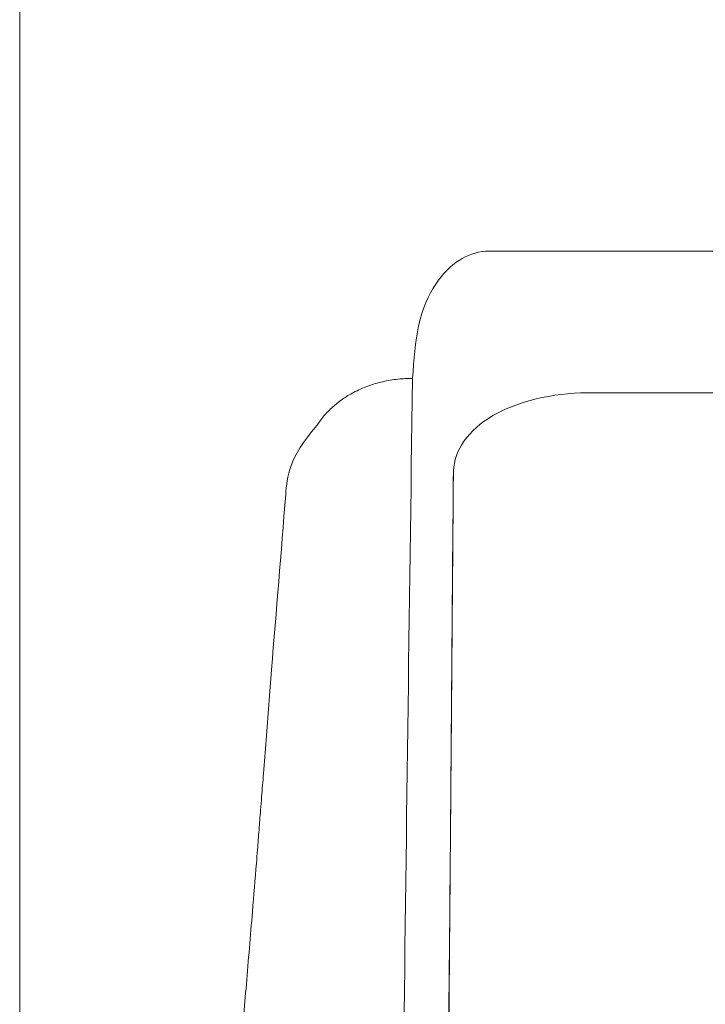
# Model space of a CAD drawing. Units: millimetres. Extents: x -4367 to -488, y -1448 to 2912.
# Drawn here: x -2134 to -2109, y 118 to 155 of the extents above; entities that cross this region are included whole.
import ezdxf

# ---------------------------------------------------------------- set-up
doc = ezdxf.new("R2010")
doc.units = ezdxf.units.MM
doc.header["$LTSCALE"] = 3
doc.layers.add('DIM', color=2, linetype='Continuous', lineweight=13)
doc.layers.add('FITTING', color=6, linetype='Continuous', lineweight=20)
doc.styles.add('aa', font='txt.shx', dxfattribs={"bigfont": 'chineset.shx'})
doc.dimstyles.new('ad', dxfattribs={"dimtxt": 40, "dimasz": 40, "dimexe": 20, "dimexo": 15, "dimgap": 10, "dimtad": 1, "dimtih": 1, "dimtoh": 1, "dimdec": 0, "dimzin": 0, "dimdsep": 46, "dimtxsty": 'aa', "dimcen": 0, "dimclrd": 256, "dimclre": 256, "dimclrt": 256, "dimadec": 0, "dimazin": 0, "dimtfac": 1, "dimtdec": 0, "dimtmove": 0, "dimatfit": 3, "dimfxl": 0, "dimtolj": 1, "dimtzin": 0, "dimlwd": -1, "dimlwe": -1, "dimarcsym": 0})

# ---------------------------------------------------------------- blocks, each defined once
blk = doc.blocks.new('*D33')
at = {"layer": 'Defpoints', "color": 0}
for p in [(-2134.306, 475.826), (-2134.306, 20.061), (-1648.446, 20.061)]:
    blk.add_point(p, dxfattribs=at)
at = {"layer": 'DIM'}
for p, q in [((-2134.306, 35.061), (-2134.306, 495.826)), ((-1648.446, 35.061), (-1648.446, 495.826)), ((-1688.446, 475.826), (-2094.306, 475.826))]:
    blk.add_line(p, q, dxfattribs=at)
for points in [[(-2094.306, 482.493), (-2094.306, 469.159), (-2134.306, 475.826)], [(-1688.446, 482.493), (-1688.446, 469.159), (-1648.446, 475.826)]]:
    blk.add_solid(points, dxfattribs=at)
at = {"layer": 'DIM', "insert": (-1891.376, 505.826), "char_height": 40, "attachment_point": 5, "style": 'aa'}
blk.add_mtext('\\A1;486', dxfattribs=at)

msp = doc.modelspace()

# ---------------------------------------------------------------- linework, layer by layer
at = {"layer": 'FITTING'}
for p, q in [((-2089.655, 146.476), (-2116.894, 146.465)), ((-2086.093, 141.17), (-2113.093, 141.17))]:
    msp.add_line(p, q, dxfattribs=at)
for points, knots in [([(-2116.894, 146.465), (-2117.244, 146.432), (-2117.923, 146.198), (-2118.812, 145.296), (-2119.465, 143.843), (-2119.572, 142.398), (-2119.623, 141.706)], [0, 0, 0, 0, 0.237864, 0.485631, 0.753345, 1, 1, 1, 1]), ([(-2119.623, 141.706), (-2119.86, 124.257), (-2120.09, 106.809), (-2120.351, 80.636), (-2120.428, 71.912), (-2120.433, 54.464), (-2120.451, 45.74), (-2119.816, 37.018)], [0, 0, 0, 0, 0.5, 0.5, 0.75, 0.75, 1, 1, 1, 1]), ([(-2113.093, 141.17), (-2114.408, 141.159), (-2115.696, 140.853), (-2117.543, 139.776), (-2118.059, 139.017), (-2118.093, 138.246)], [0, 0, 0, 0, 0.5, 0.5, 1, 1, 1, 1]), ([(-2123.193, 139.945), (-2124.258, 138.73), (-2124.475, 135.833), (-2124.787, 132.215), (-2125.06, 128.646), (-2125.184, 127.045), (-2125.24, 126.351), (-2125.263, 126.065)], [0.5223907, 0.5223907, 0.5223907, 0.5223907, 0.5959308, 0.8329455, 0.9250882, 0.9691018, 1, 1, 1, 1]), ([(-2118.093, 138.246), (-2118.135, 133.961), (-2118.165, 129.677), (-2118.23, 121.108), (-2118.286, 116.824), (-2118.333, 103.971), (-2118.442, 95.403), (-2118.51, 86.835)], [0, 0, 0, 0, 0.250005, 0.250005, 0.500011, 0.500011, 1, 1, 1, 1]), ([(-2118.093, 138.165), (-2118.098, 137.629), (-2118.106, 136.558), (-2118.124, 134.416), (-2118.145, 131.738), (-2118.171, 128.525), (-2118.197, 125.312), (-2118.224, 122.099), (-2118.258, 117.815), (-2118.302, 112.459), (-2118.354, 106.033), (-2118.423, 97.465), (-2118.475, 91.038), (-2118.51, 86.754)], [0, 0, 0, 0, 0.03125, 0.0625, 0.125, 0.1875, 0.25, 0.3125, 0.375, 0.5, 0.625, 0.75, 1, 1, 1, 1]), ([(-2125.263, 126.065), (-2125.277, 125.897), (-2125.309, 125.492), (-2125.36, 124.823), (-2125.41, 124.154), (-2125.443, 123.748), (-2125.456, 123.58)], [0, 0, 0, 0, 0.207102, 0.499946, 0.793335, 1, 1, 1, 1]), ([(-2125.456, 123.58), (-2125.506, 122.974), (-2125.632, 121.454), (-2125.829, 119.098), (-2126.029, 116.693), (-2126.154, 115.163), (-2126.208, 114.507)], [0, 0, 0, 0, 0.199471, 0.500103, 0.78563, 1, 1, 1, 1])]:
    msp.add_open_spline(points, degree=3, knots=knots, dxfattribs=at)
msp.add_rational_spline([(-2123.193, 139.945), (-2122.084, 141.717), (-2119.623, 141.706)], [0.897006798967, 0.806684566421, 1], degree=2, dxfattribs=at)
msp.add_open_spline([(-2118.093, 138.246), (-2118.093, 138.165)], degree=1, dxfattribs=at)

# ---------------------------------------------------------------- dimensions: what is measured, and where the dimension line sits
at = {"layer": 'DIM'}
dim = msp.add_linear_dim(base=(-2134.306, 475.826), p1=(-1648.446, 20.061), p2=(-2134.306, 20.061), dimstyle='ad', dxfattribs=at)
dim.commit()
dim.dimension.update_dxf_attribs({"geometry": '*D33', "text_midpoint": (-1891.376, 505.826)})

doc.saveas('drawing.dxf')
